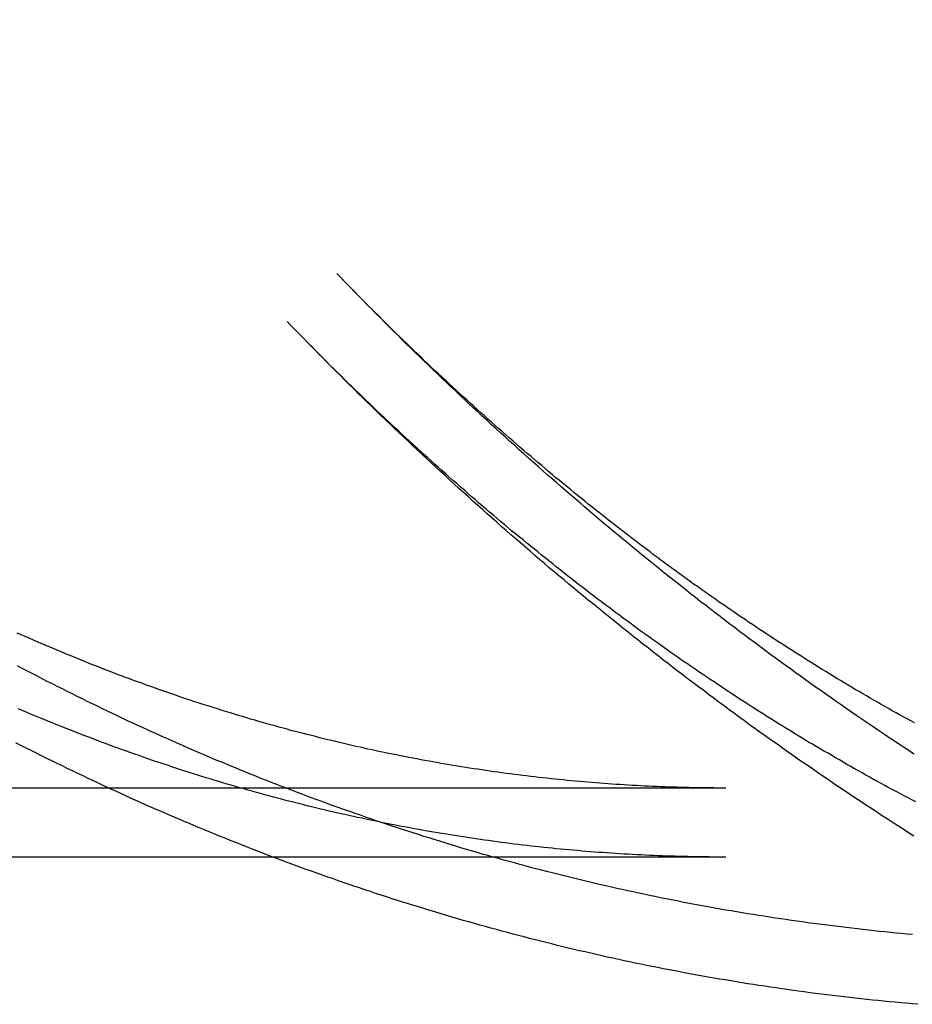
# Model space of a CAD drawing. Extents: x -455 to 277, y -345 to 552.
# Drawn here: x 84 to 110, y -336 to -308 of the extents above; entities that cross this region are included whole.
import ezdxf

# ---------------------------------------------------------------- set-up
doc = ezdxf.new("R2010")
doc.units = 0
doc.header["$LTSCALE"] = 50
doc.linetypes.add('STRICHPUNKT', pattern=[1, 0.5, -0.25, 0, -0.25])
doc.layers.get('0').update_dxf_attribs({"linetype": 'CONTINUOUS'})
doc.layers.add('STEMPEL', color=3, linetype='CONTINUOUS')

# ---------------------------------------------------------------- blocks, each defined once
blk = doc.blocks.new('A$C4F8D5ABA')
at = {"color": 1, "linetype": 'STRICHPUNKT'}
for p, q in [((1731.464, 784.916), (1626.566, 784.916)), ((1731.464, 782.916), (1718.351, 782.916))]:
    blk.add_line(p, q, dxfattribs=at)
at = {"color": 3, "linetype": 'CONTINUOUS'}
blk.add_line((1718.351, 782.916), (1626.566, 782.916), dxfattribs=at)
at = {"color": 1}
for points in [[(1731.46, 784.916, 0), (1731.35, 784.917, 0), (1731.23, 784.917, 0), (1731.11, 784.918, 0), (1730.99, 784.919, 0), (1730.87, 784.92, 0), (1730.76, 784.922, 0), (1730.64, 784.923, 0), (1730.52, 784.926, 0), (1730.4, 784.928, 0), (1730.29, 784.931, 0), (1730.17, 784.934, 0), (1730.05, 784.937, 0), (1729.93, 784.941, 0), (1729.81, 784.945, 0), (1729.7, 784.949, 0), (1729.58, 784.954, 0), (1729.46, 784.958, 0), (1729.34, 784.963, 0), (1729.22, 784.969, 0), (1729.11, 784.975, 0), (1728.99, 784.98, 0), (1728.87, 784.987, 0), (1728.75, 784.993, 0), (1728.64, 785, 0), (1728.52, 785.007, 0), (1728.4, 785.015, 0), (1728.28, 785.022, 0), (1728.16, 785.03, 0), (1728.05, 785.039, 0), (1727.93, 785.047, 0), (1727.81, 785.056, 0), (1727.69, 785.065, 0), (1727.58, 785.075, 0), (1727.46, 785.084, 0), (1727.34, 785.095, 0), (1727.22, 785.105, 0), (1727.1, 785.115, 0), (1726.99, 785.126, 0), (1726.87, 785.138, 0), (1726.75, 785.149, 0), (1726.63, 785.161, 0), (1726.52, 785.173, 0), (1726.4, 785.185, 0), (1726.28, 785.198, 0), (1726.16, 785.211, 0), (1726.04, 785.224, 0), (1725.93, 785.238, 0), (1725.81, 785.252, 0), (1725.69, 785.266, 0), (1725.57, 785.28, 0), (1725.46, 785.295, 0), (1725.34, 785.31, 0), (1725.22, 785.325, 0), (1725.1, 785.341, 0), (1724.98, 785.357, 0), (1724.87, 785.373, 0), (1724.75, 785.389, 0), (1724.63, 785.406, 0), (1724.51, 785.423, 0), (1724.4, 785.44, 0), (1724.28, 785.458, 0), (1724.16, 785.476, 0), (1724.04, 785.494, 0), (1723.93, 785.513, 0), (1723.81, 785.532, 0), (1723.69, 785.551, 0), (1723.57, 785.57, 0), (1723.46, 785.59, 0), (1723.34, 785.61, 0), (1723.22, 785.63, 0), (1723.1, 785.651, 0), (1722.98, 785.672, 0), (1722.87, 785.693, 0), (1722.75, 785.714, 0), (1722.63, 785.736, 0), (1722.51, 785.758, 0), (1722.4, 785.78, 0), (1722.28, 785.803, 0), (1722.16, 785.826, 0), (1722.04, 785.849, 0), (1721.93, 785.873, 0), (1721.81, 785.896, 0), (1721.69, 785.92, 0), (1721.57, 785.945, 0), (1721.46, 785.969, 0), (1721.34, 785.994, 0), (1721.22, 786.02, 0), (1721.1, 786.045, 0), (1720.99, 786.071, 0), (1720.87, 786.097, 0), (1720.75, 786.124, 0), (1720.63, 786.151, 0), (1720.52, 786.178, 0), (1720.4, 786.205, 0), (1720.28, 786.233, 0), (1720.16, 786.26, 0), (1720.05, 786.289, 0), (1719.93, 786.317, 0), (1719.81, 786.346, 0), (1719.7, 786.375, 0), (1719.58, 786.405, 0), (1719.46, 786.434, 0), (1719.34, 786.464, 0), (1719.23, 786.494, 0), (1719.11, 786.525, 0), (1718.99, 786.556, 0), (1718.87, 786.587, 0), (1718.76, 786.619, 0), (1718.64, 786.65, 0), (1718.52, 786.682, 0), (1718.41, 786.715, 0), (1718.29, 786.747, 0), (1718.17, 786.78, 0), (1718.05, 786.814, 0), (1717.94, 786.847, 0), (1717.82, 786.881, 0), (1717.7, 786.915, 0), (1717.59, 786.95, 0), (1717.47, 786.984, 0), (1717.35, 787.019, 0), (1717.23, 787.055, 0), (1717.12, 787.09, 0), (1717, 787.126, 0), (1716.88, 787.163, 0), (1716.77, 787.199, 0), (1716.65, 787.236, 0), (1716.53, 787.273, 0), (1716.42, 787.31, 0), (1716.3, 787.348, 0), (1716.18, 787.386, 0), (1716.06, 787.425, 0), (1715.95, 787.463, 0), (1715.83, 787.502, 0), (1715.71, 787.541, 0), (1715.6, 787.581, 0), (1715.48, 787.621, 0), (1715.36, 787.661, 0), (1715.25, 787.701, 0), (1715.13, 787.742, 0), (1715.01, 787.783, 0), (1714.9, 787.824, 0), (1714.78, 787.866, 0), (1714.66, 787.908, 0), (1714.55, 787.95, 0), (1714.43, 787.992, 0), (1714.31, 788.035, 0), (1714.2, 788.078, 0), (1714.08, 788.121, 0), (1713.96, 788.165, 0), (1713.85, 788.209, 0), (1713.73, 788.253, 0), (1713.61, 788.298, 0), (1713.5, 788.343, 0), (1713.38, 788.388, 0), (1713.27, 788.434, 0), (1713.15, 788.479, 0), (1713.03, 788.525, 0), (1712.92, 788.572, 0), (1712.8, 788.619, 0), (1712.68, 788.666, 0), (1712.57, 788.713, 0), (1712.45, 788.76, 0), (1712.34, 788.808, 0), (1712.22, 788.857, 0), (1712.1, 788.905, 0), (1711.99, 788.954, 0), (1711.87, 789.003, 0), (1711.75, 789.052, 0), (1711.64, 789.102, 0), (1711.52, 789.152, 0), (1711.41, 789.202, 0), (1711.29, 789.253, 0), (1711.17, 789.304, 0), (1711.06, 789.355, 0), (1710.94, 789.406, 0)], [(1736.87, 780.673, 0), (1736.71, 780.687, 0), (1736.55, 780.702, 0), (1736.39, 780.717, 0), (1736.23, 780.733, 0), (1736.07, 780.749, 0), (1735.91, 780.765, 0), (1735.75, 780.782, 0), (1735.59, 780.799, 0), (1735.43, 780.817, 0), (1735.27, 780.835, 0), (1735.11, 780.853, 0), (1734.95, 780.872, 0), (1734.8, 780.891, 0), (1734.64, 780.911, 0), (1734.48, 780.93, 0), (1734.32, 780.951, 0), (1734.16, 780.971, 0), (1734, 780.992, 0), (1733.84, 781.014, 0), (1733.68, 781.036, 0), (1733.52, 781.058, 0), (1733.36, 781.081, 0), (1733.2, 781.104, 0), (1733.05, 781.127, 0), (1732.89, 781.151, 0), (1732.73, 781.175, 0), (1732.57, 781.2, 0), (1732.41, 781.224, 0), (1732.25, 781.25, 0), (1732.09, 781.276, 0), (1731.93, 781.302, 0), (1731.78, 781.328, 0), (1731.62, 781.355, 0), (1731.46, 781.382, 0), (1731.3, 781.41, 0), (1731.14, 781.438, 0), (1730.99, 781.466, 0), (1730.83, 781.495, 0), (1730.67, 781.525, 0), (1730.51, 781.554, 0), (1730.35, 781.584, 0), (1730.2, 781.614, 0), (1730.04, 781.645, 0), (1729.88, 781.676, 0), (1729.72, 781.708, 0), (1729.57, 781.74, 0), (1729.41, 781.772, 0), (1729.25, 781.805, 0), (1729.09, 781.838, 0), (1728.94, 781.871, 0), (1728.78, 781.905, 0), (1728.62, 781.939, 0), (1728.46, 781.974, 0), (1728.31, 782.009, 0), (1728.15, 782.044, 0), (1727.99, 782.08, 0), (1727.84, 782.116, 0), (1727.68, 782.152, 0), (1727.52, 782.189, 0), (1727.37, 782.226, 0), (1727.21, 782.264, 0), (1727.06, 782.302, 0), (1726.9, 782.34, 0), (1726.74, 782.379, 0), (1726.59, 782.418, 0), (1726.43, 782.458, 0), (1726.27, 782.498, 0), (1726.12, 782.538, 0), (1725.96, 782.578, 0), (1725.81, 782.619, 0), (1725.65, 782.661, 0), (1725.5, 782.703, 0), (1725.34, 782.745, 0), (1725.19, 782.787, 0), (1725.03, 782.83, 0), (1724.88, 782.873, 0), (1724.72, 782.917, 0), (1724.57, 782.961, 0), (1724.41, 783.005, 0), (1724.26, 783.05, 0), (1724.1, 783.095, 0), (1723.95, 783.14, 0), (1723.79, 783.186, 0), (1723.64, 783.232, 0), (1723.48, 783.279, 0), (1723.33, 783.326, 0), (1723.18, 783.373, 0), (1723.02, 783.421, 0), (1722.87, 783.469, 0), (1722.72, 783.517, 0), (1722.56, 783.566, 0), (1722.41, 783.615, 0), (1722.25, 783.664, 0), (1722.1, 783.714, 0), (1721.95, 783.764, 0), (1721.8, 783.815, 0), (1721.64, 783.866, 0), (1721.49, 783.917, 0), (1721.34, 783.969, 0), (1721.18, 784.021, 0), (1721.03, 784.073, 0), (1720.88, 784.126, 0), (1720.73, 784.179, 0), (1720.57, 784.233, 0), (1720.42, 784.286, 0), (1720.27, 784.341, 0), (1720.12, 784.395, 0), (1719.97, 784.45, 0), (1719.82, 784.505, 0), (1719.66, 784.561, 0), (1719.51, 784.617, 0), (1719.36, 784.673, 0), (1719.21, 784.73, 0), (1719.06, 784.787, 0), (1718.91, 784.844, 0), (1718.76, 784.902, 0), (1718.61, 784.96, 0), (1718.46, 785.018, 0), (1718.31, 785.077, 0), (1718.16, 785.136, 0), (1718, 785.196, 0), (1717.85, 785.256, 0), (1717.7, 785.316, 0), (1717.56, 785.376, 0), (1717.41, 785.437, 0), (1717.26, 785.499, 0), (1717.11, 785.56, 0), (1716.96, 785.622, 0), (1716.81, 785.685, 0), (1716.66, 785.747, 0), (1716.51, 785.81, 0), (1716.36, 785.874, 0), (1716.21, 785.937, 0), (1716.06, 786.001, 0), (1715.92, 786.066, 0), (1715.77, 786.13, 0), (1715.62, 786.195, 0), (1715.47, 786.261, 0), (1715.32, 786.327, 0), (1715.18, 786.393, 0), (1715.03, 786.459, 0), (1714.88, 786.526, 0), (1714.73, 786.593, 0), (1714.59, 786.66, 0), (1714.44, 786.728, 0), (1714.29, 786.796, 0), (1714.14, 786.865, 0), (1714, 786.934, 0), (1713.85, 787.003, 0), (1713.7, 787.072, 0), (1713.56, 787.142, 0), (1713.41, 787.212, 0), (1713.27, 787.283, 0), (1713.12, 787.354, 0), (1712.97, 787.425, 0), (1712.83, 787.496, 0), (1712.68, 787.568, 0), (1712.54, 787.64, 0), (1712.39, 787.713, 0), (1712.25, 787.785, 0), (1712.1, 787.859, 0), (1711.96, 787.932, 0), (1711.81, 788.006, 0), (1711.67, 788.08, 0), (1711.53, 788.155, 0), (1711.38, 788.229, 0), (1711.24, 788.304, 0), (1711.09, 788.38, 0), (1710.95, 788.456, 0)], [(1731.46, 782.916, 0), (1731.34, 782.917, 0), (1731.22, 782.917, 0), (1731.1, 782.918, 0), (1730.97, 782.919, 0), (1730.85, 782.92, 0), (1730.73, 782.922, 0), (1730.6, 782.924, 0), (1730.48, 782.926, 0), (1730.36, 782.929, 0), (1730.24, 782.932, 0), (1730.11, 782.935, 0), (1729.99, 782.938, 0), (1729.87, 782.942, 0), (1729.75, 782.946, 0), (1729.62, 782.95, 0), (1729.5, 782.955, 0), (1729.38, 782.96, 0), (1729.25, 782.965, 0), (1729.13, 782.971, 0), (1729.01, 782.977, 0), (1728.89, 782.983, 0), (1728.76, 782.99, 0), (1728.64, 782.997, 0), (1728.52, 783.004, 0), (1728.39, 783.011, 0), (1728.27, 783.019, 0), (1728.15, 783.027, 0), (1728.03, 783.035, 0), (1727.9, 783.044, 0), (1727.78, 783.053, 0), (1727.66, 783.062, 0), (1727.54, 783.072, 0), (1727.41, 783.081, 0), (1727.29, 783.092, 0), (1727.17, 783.102, 0), (1727.04, 783.113, 0), (1726.92, 783.124, 0), (1726.8, 783.135, 0), (1726.68, 783.147, 0), (1726.55, 783.159, 0), (1726.43, 783.171, 0), (1726.31, 783.184, 0), (1726.19, 783.197, 0), (1726.06, 783.21, 0), (1725.94, 783.223, 0), (1725.82, 783.237, 0), (1725.7, 783.251, 0), (1725.57, 783.266, 0), (1725.45, 783.28, 0), (1725.33, 783.295, 0), (1725.21, 783.311, 0), (1725.08, 783.326, 0), (1724.96, 783.342, 0), (1724.84, 783.358, 0), (1724.71, 783.375, 0), (1724.59, 783.392, 0), (1724.47, 783.409, 0), (1724.35, 783.426, 0), (1724.22, 783.444, 0), (1724.1, 783.462, 0), (1723.98, 783.481, 0), (1723.86, 783.499, 0), (1723.73, 783.518, 0), (1723.61, 783.538, 0), (1723.49, 783.557, 0), (1723.37, 783.577, 0), (1723.24, 783.597, 0), (1723.12, 783.618, 0), (1723, 783.638, 0), (1722.88, 783.66, 0), (1722.76, 783.681, 0), (1722.63, 783.703, 0), (1722.51, 783.725, 0), (1722.39, 783.747, 0), (1722.27, 783.77, 0), (1722.14, 783.793, 0), (1722.02, 783.816, 0), (1721.9, 783.839, 0), (1721.78, 783.863, 0), (1721.65, 783.887, 0), (1721.53, 783.912, 0), (1721.41, 783.937, 0), (1721.29, 783.962, 0), (1721.17, 783.987, 0), (1721.04, 784.013, 0), (1720.92, 784.039, 0), (1720.8, 784.065, 0), (1720.68, 784.092, 0), (1720.55, 784.118, 0), (1720.43, 784.146, 0), (1720.31, 784.173, 0), (1720.19, 784.201, 0), (1720.07, 784.229, 0), (1719.94, 784.258, 0), (1719.82, 784.286, 0), (1719.7, 784.315, 0), (1719.58, 784.345, 0), (1719.46, 784.374, 0), (1719.33, 784.404, 0), (1719.21, 784.435, 0), (1719.09, 784.465, 0), (1718.97, 784.496, 0), (1718.85, 784.527, 0), (1718.72, 784.559, 0), (1718.6, 784.59, 0), (1718.48, 784.623, 0), (1718.36, 784.655, 0), (1718.24, 784.688, 0), (1718.11, 784.721, 0), (1717.99, 784.754, 0), (1717.87, 784.788, 0), (1717.75, 784.822, 0), (1717.63, 784.856, 0), (1717.51, 784.89, 0), (1717.38, 784.925, 0), (1717.26, 784.96, 0), (1717.14, 784.996, 0), (1717.02, 785.032, 0), (1716.9, 785.068, 0), (1716.78, 785.104, 0), (1716.65, 785.141, 0), (1716.53, 785.178, 0), (1716.41, 785.215, 0), (1716.29, 785.253, 0), (1716.17, 785.291, 0), (1716.05, 785.329, 0), (1715.92, 785.368, 0), (1715.8, 785.406, 0), (1715.68, 785.446, 0), (1715.56, 785.485, 0), (1715.44, 785.525, 0), (1715.32, 785.565, 0), (1715.2, 785.605, 0), (1715.08, 785.646, 0), (1714.95, 785.687, 0), (1714.83, 785.728, 0), (1714.71, 785.77, 0), (1714.59, 785.812, 0), (1714.47, 785.854, 0), (1714.35, 785.897, 0), (1714.23, 785.939, 0), (1714.11, 785.983, 0), (1713.99, 786.026, 0), (1713.86, 786.07, 0), (1713.74, 786.114, 0), (1713.62, 786.158, 0), (1713.5, 786.203, 0), (1713.38, 786.248, 0), (1713.26, 786.293, 0), (1713.14, 786.339, 0), (1713.02, 786.385, 0), (1712.9, 786.431, 0), (1712.78, 786.478, 0), (1712.66, 786.524, 0), (1712.54, 786.572, 0), (1712.41, 786.619, 0), (1712.29, 786.667, 0), (1712.17, 786.715, 0), (1712.05, 786.763, 0), (1711.93, 786.812, 0), (1711.81, 786.861, 0), (1711.69, 786.91, 0), (1711.57, 786.96, 0), (1711.45, 787.01, 0), (1711.33, 787.06, 0), (1711.21, 787.111, 0), (1711.09, 787.162, 0), (1710.97, 787.213, 0)], [(1736.92, 786.801, 0), (1736.82, 786.859, 0), (1736.71, 786.918, 0), (1736.6, 786.977, 0), (1736.49, 787.037, 0), (1736.39, 787.097, 0), (1736.28, 787.157, 0), (1736.17, 787.217, 0), (1736.07, 787.278, 0), (1735.96, 787.339, 0), (1735.85, 787.4, 0), (1735.75, 787.462, 0), (1735.64, 787.524, 0), (1735.53, 787.586, 0), (1735.43, 787.648, 0), (1735.32, 787.711, 0), (1735.21, 787.774, 0), (1735.1, 787.837, 0), (1735, 787.9, 0), (1734.89, 787.964, 0), (1734.78, 788.028, 0), (1734.68, 788.093, 0), (1734.57, 788.157, 0), (1734.46, 788.222, 0), (1734.36, 788.288, 0), (1734.25, 788.353, 0), (1734.14, 788.419, 0), (1734.04, 788.485, 0), (1733.93, 788.551, 0), (1733.82, 788.618, 0), (1733.72, 788.685, 0), (1733.61, 788.752, 0), (1733.5, 788.819, 0), (1733.4, 788.887, 0), (1733.29, 788.955, 0), (1733.19, 789.024, 0), (1733.08, 789.092, 0), (1732.97, 789.161, 0), (1732.87, 789.23, 0), (1732.76, 789.3, 0), (1732.65, 789.37, 0), (1732.55, 789.44, 0), (1732.44, 789.51, 0), (1732.33, 789.581, 0), (1732.23, 789.652, 0), (1732.12, 789.723, 0), (1732.02, 789.794, 0), (1731.91, 789.866, 0), (1731.8, 789.938, 0), (1731.7, 790.01, 0), (1731.59, 790.083, 0), (1731.49, 790.156, 0), (1731.38, 790.229, 0), (1731.27, 790.303, 0), (1731.17, 790.376, 0), (1731.06, 790.451, 0), (1730.96, 790.525, 0), (1730.85, 790.6, 0), (1730.74, 790.674, 0), (1730.64, 790.75, 0), (1730.53, 790.825, 0), (1730.43, 790.901, 0), (1730.32, 790.977, 0), (1730.22, 791.053, 0), (1730.11, 791.13, 0), (1730, 791.207, 0), (1729.9, 791.284, 0), (1729.79, 791.362, 0), (1729.69, 791.439, 0), (1729.58, 791.517, 0), (1729.48, 791.596, 0), (1729.37, 791.674, 0), (1729.27, 791.753, 0), (1729.16, 791.833, 0), (1729.06, 791.912, 0), (1728.95, 791.992, 0), (1728.85, 792.072, 0), (1728.74, 792.152, 0), (1728.64, 792.233, 0), (1728.53, 792.314, 0), (1728.43, 792.395, 0), (1728.32, 792.477, 0), (1728.22, 792.558, 0), (1728.11, 792.641, 0), (1728.01, 792.723, 0), (1727.9, 792.806, 0), (1727.8, 792.889, 0), (1727.69, 792.972, 0), (1727.59, 793.055, 0), (1727.48, 793.139, 0), (1727.38, 793.223, 0), (1727.27, 793.308, 0), (1727.17, 793.392, 0), (1727.06, 793.477, 0), (1726.96, 793.563, 0), (1726.86, 793.648, 0), (1726.75, 793.734, 0), (1726.65, 793.82, 0), (1726.54, 793.906, 0), (1726.44, 793.993, 0), (1726.33, 794.08, 0), (1726.23, 794.167, 0), (1726.13, 794.255, 0), (1726.02, 794.343, 0), (1725.92, 794.431, 0), (1725.82, 794.519, 0), (1725.71, 794.608, 0), (1725.61, 794.697, 0), (1725.5, 794.786, 0), (1725.4, 794.876, 0), (1725.3, 794.966, 0), (1725.19, 795.056, 0), (1725.09, 795.146, 0), (1724.99, 795.237, 0), (1724.88, 795.328, 0), (1724.78, 795.419, 0), (1724.68, 795.511, 0), (1724.57, 795.603, 0), (1724.47, 795.695, 0), (1724.37, 795.787, 0), (1724.26, 795.88, 0), (1724.16, 795.973, 0), (1724.06, 796.066, 0), (1723.96, 796.16, 0), (1723.85, 796.253, 0), (1723.75, 796.347, 0), (1723.65, 796.442, 0), (1723.55, 796.537, 0), (1723.44, 796.632, 0), (1723.34, 796.727, 0), (1723.24, 796.822, 0), (1723.14, 796.918, 0), (1723.03, 797.014, 0), (1722.93, 797.111, 0), (1722.83, 797.207, 0), (1722.73, 797.304, 0), (1722.63, 797.402, 0), (1722.52, 797.499, 0), (1722.42, 797.597, 0), (1722.32, 797.695, 0), (1722.22, 797.793, 0), (1722.12, 797.892, 0), (1722.01, 797.991, 0), (1721.91, 798.09, 0), (1721.81, 798.19, 0), (1721.71, 798.289, 0), (1721.61, 798.389, 0), (1721.51, 798.49, 0), (1721.41, 798.59, 0), (1721.31, 798.691, 0), (1721.2, 798.793, 0), (1721.1, 798.894, 0), (1721, 798.996, 0), (1720.9, 799.098, 0), (1720.8, 799.2, 0), (1720.7, 799.303, 0), (1720.6, 799.406, 0), (1720.5, 799.509, 0), (1720.4, 799.612, 0), (1720.3, 799.716, 0), (1720.2, 799.82, 0)], [(1736.91, 785.9, 0), (1736.76, 786, 0), (1736.61, 786.1, 0), (1736.46, 786.2, 0), (1736.3, 786.301, 0), (1736.15, 786.401, 0), (1736, 786.503, 0), (1735.85, 786.604, 0), (1735.7, 786.706, 0), (1735.55, 786.808, 0), (1735.4, 786.91, 0), (1735.25, 787.012, 0), (1735.1, 787.115, 0), (1734.95, 787.218, 0), (1734.8, 787.322, 0), (1734.66, 787.425, 0), (1734.51, 787.529, 0), (1734.36, 787.633, 0), (1734.21, 787.738, 0), (1734.06, 787.842, 0), (1733.91, 787.947, 0), (1733.77, 788.053, 0), (1733.62, 788.158, 0), (1733.47, 788.264, 0), (1733.33, 788.37, 0), (1733.18, 788.476, 0), (1733.03, 788.583, 0), (1732.89, 788.69, 0), (1732.74, 788.797, 0), (1732.6, 788.904, 0), (1732.45, 789.012, 0), (1732.31, 789.12, 0), (1732.16, 789.228, 0), (1732.02, 789.337, 0), (1731.87, 789.445, 0), (1731.73, 789.554, 0), (1731.58, 789.663, 0), (1731.44, 789.773, 0), (1731.3, 789.883, 0), (1731.15, 789.993, 0), (1731.01, 790.103, 0), (1730.87, 790.213, 0), (1730.72, 790.324, 0), (1730.58, 790.435, 0), (1730.44, 790.546, 0), (1730.3, 790.658, 0), (1730.16, 790.77, 0), (1730.02, 790.882, 0), (1729.87, 790.994, 0), (1729.73, 791.106, 0), (1729.59, 791.219, 0), (1729.45, 791.332, 0), (1729.31, 791.445, 0), (1729.17, 791.559, 0), (1729.03, 791.673, 0), (1728.89, 791.787, 0), (1728.75, 791.901, 0), (1728.61, 792.015, 0), (1728.47, 792.13, 0), (1728.34, 792.245, 0), (1728.2, 792.36, 0), (1728.06, 792.476, 0), (1727.92, 792.592, 0), (1727.78, 792.707, 0), (1727.65, 792.824, 0), (1727.51, 792.94, 0), (1727.37, 793.057, 0), (1727.24, 793.174, 0), (1727.1, 793.291, 0), (1726.96, 793.408, 0), (1726.83, 793.526, 0), (1726.69, 793.644, 0), (1726.56, 793.762, 0), (1726.42, 793.88, 0), (1726.28, 793.998, 0), (1726.15, 794.117, 0), (1726.02, 794.236, 0), (1725.88, 794.355, 0), (1725.75, 794.475, 0), (1725.61, 794.595, 0), (1725.48, 794.714, 0), (1725.35, 794.835, 0), (1725.21, 794.955, 0), (1725.08, 795.076, 0), (1724.95, 795.196, 0), (1724.81, 795.317, 0), (1724.68, 795.439, 0), (1724.55, 795.56, 0), (1724.42, 795.682, 0), (1724.29, 795.804, 0), (1724.15, 795.926, 0), (1724.02, 796.048, 0), (1723.89, 796.171, 0), (1723.76, 796.294, 0), (1723.63, 796.417, 0), (1723.5, 796.54, 0), (1723.37, 796.664, 0), (1723.24, 796.787, 0), (1723.11, 796.911, 0), (1722.98, 797.035, 0), (1722.85, 797.16, 0), (1722.73, 797.284, 0), (1722.6, 797.409, 0), (1722.47, 797.534, 0), (1722.34, 797.659, 0), (1722.21, 797.785, 0), (1722.08, 797.91, 0), (1721.96, 798.036, 0), (1721.83, 798.162, 0), (1721.7, 798.289, 0), (1721.58, 798.415, 0), (1721.45, 798.542, 0), (1721.32, 798.669, 0), (1721.2, 798.796, 0), (1721.07, 798.923, 0), (1720.95, 799.051, 0), (1720.82, 799.178, 0), (1720.7, 799.306, 0), (1720.57, 799.434, 0), (1720.45, 799.563, 0), (1720.32, 799.691, 0), (1720.2, 799.82, 0)], [(1736.96, 784.512, 0), (1736.85, 784.571, 0), (1736.74, 784.629, 0), (1736.63, 784.688, 0), (1736.52, 784.747, 0), (1736.41, 784.806, 0), (1736.3, 784.865, 0), (1736.18, 784.925, 0), (1736.07, 784.985, 0), (1735.96, 785.046, 0), (1735.85, 785.107, 0), (1735.74, 785.168, 0), (1735.63, 785.229, 0), (1735.52, 785.29, 0), (1735.41, 785.352, 0), (1735.3, 785.414, 0), (1735.19, 785.477, 0), (1735.08, 785.539, 0), (1734.97, 785.602, 0), (1734.86, 785.666, 0), (1734.75, 785.729, 0), (1734.64, 785.793, 0), (1734.53, 785.857, 0), (1734.42, 785.922, 0), (1734.3, 785.987, 0), (1734.19, 786.052, 0), (1734.08, 786.117, 0), (1733.97, 786.182, 0), (1733.86, 786.248, 0), (1733.75, 786.314, 0), (1733.64, 786.381, 0), (1733.53, 786.448, 0), (1733.42, 786.515, 0), (1733.31, 786.582, 0), (1733.2, 786.65, 0), (1733.09, 786.718, 0), (1732.98, 786.786, 0), (1732.87, 786.854, 0), (1732.76, 786.923, 0), (1732.65, 786.992, 0), (1732.54, 787.061, 0), (1732.43, 787.131, 0), (1732.32, 787.201, 0), (1732.21, 787.271, 0), (1732.1, 787.342, 0), (1731.99, 787.413, 0), (1731.88, 787.484, 0), (1731.77, 787.555, 0), (1731.66, 787.627, 0), (1731.55, 787.699, 0), (1731.44, 787.771, 0), (1731.34, 787.843, 0), (1731.23, 787.916, 0), (1731.12, 787.989, 0), (1731.01, 788.063, 0), (1730.9, 788.136, 0), (1730.79, 788.21, 0), (1730.68, 788.285, 0), (1730.57, 788.359, 0), (1730.46, 788.434, 0), (1730.35, 788.509, 0), (1730.24, 788.585, 0), (1730.13, 788.66, 0), (1730.02, 788.736, 0), (1729.91, 788.813, 0), (1729.8, 788.889, 0), (1729.7, 788.966, 0), (1729.59, 789.043, 0), (1729.48, 789.121, 0), (1729.37, 789.199, 0), (1729.26, 789.277, 0), (1729.15, 789.355, 0), (1729.04, 789.434, 0), (1728.93, 789.512, 0), (1728.82, 789.592, 0), (1728.72, 789.671, 0), (1728.61, 789.751, 0), (1728.5, 789.831, 0), (1728.39, 789.911, 0), (1728.28, 789.992, 0), (1728.17, 790.073, 0), (1728.07, 790.154, 0), (1727.96, 790.236, 0), (1727.85, 790.317, 0), (1727.74, 790.4, 0), (1727.63, 790.482, 0), (1727.52, 790.565, 0), (1727.42, 790.648, 0), (1727.31, 790.731, 0), (1727.2, 790.814, 0), (1727.09, 790.898, 0), (1726.98, 790.982, 0), (1726.88, 791.067, 0), (1726.77, 791.152, 0), (1726.66, 791.237, 0), (1726.55, 791.322, 0), (1726.45, 791.408, 0), (1726.34, 791.493, 0), (1726.23, 791.58, 0), (1726.12, 791.666, 0), (1726.02, 791.753, 0), (1725.91, 791.84, 0), (1725.8, 791.927, 0), (1725.69, 792.015, 0), (1725.59, 792.103, 0), (1725.48, 792.191, 0), (1725.37, 792.279, 0), (1725.26, 792.368, 0), (1725.16, 792.457, 0), (1725.05, 792.547, 0), (1724.94, 792.636, 0), (1724.84, 792.726, 0), (1724.73, 792.816, 0), (1724.62, 792.907, 0), (1724.52, 792.998, 0), (1724.41, 793.089, 0), (1724.3, 793.18, 0), (1724.2, 793.272, 0), (1724.09, 793.364, 0), (1723.98, 793.456, 0), (1723.88, 793.549, 0), (1723.77, 793.641, 0), (1723.67, 793.735, 0), (1723.56, 793.828, 0), (1723.45, 793.922, 0), (1723.35, 794.016, 0), (1723.24, 794.11, 0), (1723.14, 794.204, 0), (1723.03, 794.299, 0), (1722.93, 794.394, 0), (1722.82, 794.49, 0), (1722.71, 794.586, 0), (1722.61, 794.682, 0), (1722.5, 794.778, 0), (1722.4, 794.874, 0), (1722.29, 794.971, 0), (1722.19, 795.068, 0), (1722.08, 795.166, 0), (1721.98, 795.263, 0), (1721.87, 795.361, 0), (1721.77, 795.46, 0), (1721.66, 795.558, 0), (1721.56, 795.657, 0), (1721.45, 795.756, 0), (1721.35, 795.856, 0), (1721.24, 795.955, 0), (1721.14, 796.055, 0), (1721.03, 796.156, 0), (1720.93, 796.256, 0), (1720.83, 796.357, 0), (1720.72, 796.458, 0), (1720.62, 796.56, 0), (1720.51, 796.661, 0), (1720.41, 796.763, 0), (1720.31, 796.865, 0), (1720.2, 796.968, 0), (1720.1, 797.071, 0), (1719.99, 797.174, 0), (1719.89, 797.277, 0), (1719.79, 797.381, 0), (1719.68, 797.485, 0), (1719.58, 797.589, 0), (1719.48, 797.694, 0), (1719.37, 797.799, 0), (1719.27, 797.904, 0), (1719.17, 798.009, 0), (1719.07, 798.115, 0), (1718.96, 798.221, 0), (1718.86, 798.327, 0), (1718.76, 798.433, 0)]]:
    blk.add_polyline3d(points, dxfattribs=at)
at = {"color": 3}
for points in [[(1737.02, 778.652, 0), (1736.86, 778.666, 0), (1736.69, 778.681, 0), (1736.53, 778.696, 0), (1736.36, 778.711, 0), (1736.2, 778.727, 0), (1736.03, 778.743, 0), (1735.87, 778.759, 0), (1735.71, 778.776, 0), (1735.54, 778.793, 0), (1735.38, 778.811, 0), (1735.21, 778.829, 0), (1735.05, 778.848, 0), (1734.88, 778.867, 0), (1734.72, 778.886, 0), (1734.55, 778.906, 0), (1734.39, 778.926, 0), (1734.23, 778.946, 0), (1734.06, 778.967, 0), (1733.9, 778.988, 0), (1733.73, 779.01, 0), (1733.57, 779.032, 0), (1733.41, 779.055, 0), (1733.24, 779.078, 0), (1733.08, 779.101, 0), (1732.91, 779.125, 0), (1732.75, 779.149, 0), (1732.59, 779.173, 0), (1732.42, 779.198, 0), (1732.26, 779.223, 0), (1732.1, 779.249, 0), (1731.93, 779.275, 0), (1731.77, 779.302, 0), (1731.61, 779.329, 0), (1731.44, 779.356, 0), (1731.28, 779.384, 0), (1731.12, 779.412, 0), (1730.95, 779.44, 0), (1730.79, 779.469, 0), (1730.63, 779.499, 0), (1730.47, 779.528, 0), (1730.3, 779.558, 0), (1730.14, 779.589, 0), (1729.98, 779.62, 0), (1729.82, 779.651, 0), (1729.65, 779.683, 0), (1729.49, 779.715, 0), (1729.33, 779.747, 0), (1729.17, 779.78, 0), (1729, 779.813, 0), (1728.84, 779.847, 0), (1728.68, 779.881, 0), (1728.52, 779.915, 0), (1728.36, 779.95, 0), (1728.19, 779.986, 0), (1728.03, 780.021, 0), (1727.87, 780.057, 0), (1727.71, 780.094, 0), (1727.55, 780.13, 0), (1727.39, 780.167, 0), (1727.22, 780.205, 0), (1727.06, 780.243, 0), (1726.9, 780.281, 0), (1726.74, 780.32, 0), (1726.58, 780.359, 0), (1726.42, 780.399, 0), (1726.26, 780.439, 0), (1726.1, 780.479, 0), (1725.94, 780.52, 0), (1725.78, 780.561, 0), (1725.62, 780.602, 0), (1725.46, 780.644, 0), (1725.3, 780.686, 0), (1725.14, 780.729, 0), (1724.98, 780.772, 0), (1724.82, 780.815, 0), (1724.66, 780.859, 0), (1724.5, 780.903, 0), (1724.34, 780.947, 0), (1724.18, 780.992, 0), (1724.02, 781.037, 0), (1723.86, 781.083, 0), (1723.7, 781.129, 0), (1723.54, 781.176, 0), (1723.38, 781.222, 0), (1723.22, 781.269, 0), (1723.06, 781.317, 0), (1722.9, 781.365, 0), (1722.75, 781.413, 0), (1722.59, 781.462, 0), (1722.43, 781.511, 0), (1722.27, 781.56, 0), (1722.11, 781.61, 0), (1721.95, 781.66, 0), (1721.8, 781.711, 0), (1721.64, 781.762, 0), (1721.48, 781.813, 0), (1721.32, 781.865, 0), (1721.17, 781.917, 0), (1721.01, 781.969, 0), (1720.85, 782.022, 0), (1720.69, 782.075, 0), (1720.54, 782.129, 0), (1720.38, 782.182, 0), (1720.22, 782.237, 0), (1720.07, 782.291, 0), (1719.91, 782.346, 0), (1719.75, 782.402, 0), (1719.6, 782.457, 0), (1719.44, 782.514, 0), (1719.28, 782.57, 0), (1719.13, 782.627, 0), (1718.97, 782.684, 0), (1718.82, 782.742, 0), (1718.66, 782.8, 0), (1718.51, 782.858, 0), (1718.35, 782.917, 0), (1718.19, 782.976, 0), (1718.04, 783.035, 0), (1717.88, 783.095, 0), (1717.73, 783.155, 0), (1717.58, 783.215, 0), (1717.42, 783.276, 0), (1717.27, 783.337, 0), (1717.11, 783.399, 0), (1716.96, 783.461, 0), (1716.8, 783.523, 0), (1716.65, 783.586, 0), (1716.5, 783.649, 0), (1716.34, 783.712, 0), (1716.19, 783.776, 0), (1716.04, 783.84, 0), (1715.88, 783.904, 0), (1715.73, 783.969, 0), (1715.58, 784.034, 0), (1715.42, 784.1, 0), (1715.27, 784.165, 0), (1715.12, 784.232, 0), (1714.97, 784.298, 0), (1714.81, 784.365, 0), (1714.66, 784.432, 0), (1714.51, 784.5, 0), (1714.36, 784.568, 0), (1714.2, 784.636, 0), (1714.05, 784.705, 0), (1713.9, 784.774, 0), (1713.75, 784.843, 0), (1713.6, 784.913, 0), (1713.45, 784.983, 0), (1713.3, 785.053, 0), (1713.15, 785.124, 0), (1713, 785.195, 0), (1712.85, 785.266, 0), (1712.7, 785.338, 0), (1712.54, 785.41, 0), (1712.39, 785.483, 0), (1712.25, 785.555, 0), (1712.1, 785.628, 0), (1711.95, 785.702, 0), (1711.8, 785.776, 0), (1711.65, 785.85, 0), (1711.5, 785.924, 0), (1711.35, 785.999, 0), (1711.2, 786.074, 0), (1711.05, 786.15, 0), (1710.9, 786.226, 0)], [(1736.91, 783.522, 0), (1736.75, 783.622, 0), (1736.6, 783.722, 0), (1736.44, 783.822, 0), (1736.28, 783.923, 0), (1736.13, 784.024, 0), (1735.97, 784.125, 0), (1735.82, 784.227, 0), (1735.66, 784.329, 0), (1735.51, 784.431, 0), (1735.35, 784.533, 0), (1735.2, 784.636, 0), (1735.04, 784.739, 0), (1734.89, 784.842, 0), (1734.73, 784.946, 0), (1734.58, 785.05, 0), (1734.43, 785.154, 0), (1734.27, 785.259, 0), (1734.12, 785.363, 0), (1733.97, 785.468, 0), (1733.82, 785.574, 0), (1733.66, 785.679, 0), (1733.51, 785.785, 0), (1733.36, 785.891, 0), (1733.21, 785.998, 0), (1733.06, 786.104, 0), (1732.91, 786.211, 0), (1732.75, 786.319, 0), (1732.6, 786.426, 0), (1732.45, 786.534, 0), (1732.3, 786.642, 0), (1732.15, 786.75, 0), (1732, 786.859, 0), (1731.85, 786.968, 0), (1731.71, 787.077, 0), (1731.56, 787.186, 0), (1731.41, 787.296, 0), (1731.26, 787.406, 0), (1731.11, 787.516, 0), (1730.96, 787.627, 0), (1730.82, 787.737, 0), (1730.67, 787.848, 0), (1730.52, 787.96, 0), (1730.37, 788.071, 0), (1730.23, 788.183, 0), (1730.08, 788.295, 0), (1729.93, 788.407, 0), (1729.79, 788.52, 0), (1729.64, 788.633, 0), (1729.5, 788.746, 0), (1729.35, 788.859, 0), (1729.21, 788.973, 0), (1729.06, 789.087, 0), (1728.92, 789.201, 0), (1728.77, 789.315, 0), (1728.63, 789.43, 0), (1728.48, 789.545, 0), (1728.34, 789.66, 0), (1728.2, 789.775, 0), (1728.05, 789.891, 0), (1727.91, 790.007, 0), (1727.77, 790.123, 0), (1727.63, 790.239, 0), (1727.48, 790.356, 0), (1727.34, 790.472, 0), (1727.2, 790.59, 0), (1727.06, 790.707, 0), (1726.92, 790.825, 0), (1726.78, 790.942, 0), (1726.63, 791.06, 0), (1726.49, 791.179, 0), (1726.35, 791.297, 0), (1726.21, 791.416, 0), (1726.07, 791.535, 0), (1725.93, 791.654, 0), (1725.8, 791.774, 0), (1725.66, 791.894, 0), (1725.52, 792.014, 0), (1725.38, 792.134, 0), (1725.24, 792.254, 0), (1725.1, 792.375, 0), (1724.96, 792.496, 0), (1724.83, 792.617, 0), (1724.69, 792.739, 0), (1724.55, 792.86, 0), (1724.42, 792.982, 0), (1724.28, 793.104, 0), (1724.14, 793.227, 0), (1724.01, 793.349, 0), (1723.87, 793.472, 0), (1723.73, 793.595, 0), (1723.6, 793.718, 0), (1723.46, 793.842, 0), (1723.33, 793.966, 0), (1723.19, 794.09, 0), (1723.06, 794.214, 0), (1722.93, 794.338, 0), (1722.79, 794.463, 0), (1722.66, 794.588, 0), (1722.52, 794.713, 0), (1722.39, 794.838, 0), (1722.26, 794.963, 0), (1722.13, 795.089, 0), (1721.99, 795.215, 0), (1721.86, 795.341, 0), (1721.73, 795.468, 0), (1721.6, 795.594, 0), (1721.46, 795.721, 0), (1721.33, 795.848, 0), (1721.2, 795.975, 0), (1721.07, 796.103, 0), (1720.94, 796.231, 0), (1720.81, 796.358, 0), (1720.68, 796.487, 0), (1720.55, 796.615, 0), (1720.42, 796.743, 0), (1720.29, 796.872, 0), (1720.16, 797.001, 0), (1720.03, 797.13, 0), (1719.9, 797.26, 0), (1719.78, 797.389, 0), (1719.65, 797.519, 0), (1719.52, 797.649, 0), (1719.39, 797.779, 0), (1719.27, 797.91, 0), (1719.14, 798.04, 0), (1719.01, 798.171, 0), (1718.88, 798.302, 0), (1718.76, 798.433, 0)]]:
    blk.add_polyline3d(points, dxfattribs=at)
at = {"color": 1, "linetype": 'STRICHPUNKT'}
for radius in [108.188, 107.5, 107.5, 106.18]:
    blk.add_circle((1626.566, 892.416), radius, dxfattribs=at)
blk.add_arc((1626.566, 892.416), 109.5, 270, 90, dxfattribs=at)
blk.add_arc((1626.566, 892.416), 109.5, 270, 90, dxfattribs=at)

msp = doc.modelspace()

# ---------------------------------------------------------------- block references
at = {"layer": 'STEMPEL'}
msp.add_blockref('A$C4F8D5ABA', (-1626.566, -1114.916), dxfattribs=at)

doc.saveas('drawing.dxf')
